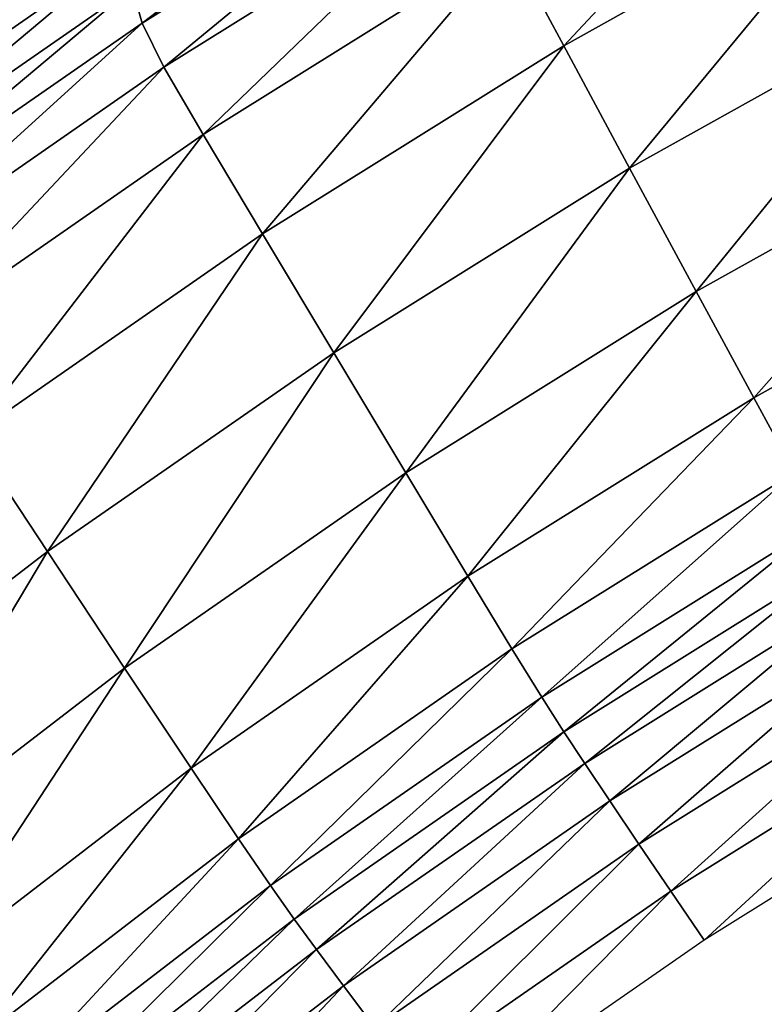
# Model space of a CAD drawing. Extents: x -0.025 to 0.025, y -0.127 to 0.025.
# Drawn here: x -0.007 to -0.006, y -0.103 to -0.101 of the extents above; entities that cross this region are included whole.
import ezdxf

# ---------------------------------------------------------------- set-up
doc = ezdxf.new("R2010")
doc.units = 0
doc.header["$MEASUREMENT"] = 0
doc.layers.get('0').update_dxf_attribs({"linetype": 'CONTINUOUS'})

msp = doc.modelspace()

# ---------------------------------------------------------------- linework, layer by layer
for points in [[(-0.0053317, -0.0022285, 0.1101502), (-0.0077404, -0.0024492, 0.1088818), (-0.0077404, -0.1218264, 0.129691)], [(-0.0053317, -0.0022285, 0.1101502), (-0.0077404, -0.1218264, 0.129691), (-0.0053317, -0.1216057, 0.1309594)], [(-0.0077404, -0.0064216, 0.0860561), (-0.0053317, -0.0066424, 0.0847877), (-0.0053317, -0.1260195, 0.1055969)], [(-0.0077404, -0.0064216, 0.0860561), (-0.0053317, -0.1260195, 0.1055969), (-0.0077404, -0.1257988, 0.1068653)], [(-0.0074399, -0.1013248, 0.1003209), (-0.0074404, -0.1011631, 0.1012452), (-0.0069405, -0.1008162, 0.1011847)], [(-0.0074399, -0.1013248, 0.1003209), (-0.0069405, -0.1008162, 0.1011847), (-0.00694, -0.1009779, 0.1002605)], [(-0.006214, -0.1013665, 0.0981587), (-0.0063051, -0.1011969, 0.0982471), (-0.0057829, -0.1009055, 0.0981963)], [(-0.006214, -0.1013665, 0.0981587), (-0.0057829, -0.1009055, 0.0981963), (-0.0056994, -0.1010792, 0.0981087)], [(-0.0069136, -0.1013286, 0.0984773), (-0.0069301, -0.1012704, 0.0986672), (-0.0064143, -0.1009486, 0.0986111)], [(-0.0069136, -0.1013286, 0.0984773), (-0.0064143, -0.1009486, 0.0986111), (-0.0063989, -0.1010076, 0.0984213)], [(-0.0074384, -0.1014537, 0.0995922), (-0.0074399, -0.1013248, 0.1003209), (-0.00694, -0.1009779, 0.1002605)], [(-0.0074384, -0.1014537, 0.0995922), (-0.00694, -0.1009779, 0.1002605), (-0.0069386, -0.1011069, 0.0995318)], [(-0.0068773, -0.1014016, 0.0983749), (-0.0069136, -0.1013286, 0.0984773), (-0.0063989, -0.1010076, 0.0984213)], [(-0.0068773, -0.1014016, 0.0983749), (-0.0063989, -0.1010076, 0.0984213), (-0.0063653, -0.1010823, 0.0983193)], [(-0.0061048, -0.1015691, 0.0980573), (-0.006214, -0.1013665, 0.0981587), (-0.0056994, -0.1010792, 0.0981087)], [(-0.0061048, -0.1015691, 0.0980573), (-0.0056994, -0.1010792, 0.0981087), (-0.0055992, -0.101287, 0.0980081)], [(-0.0068122, -0.1015132, 0.0983021), (-0.0068773, -0.1014016, 0.0983749), (-0.0063653, -0.1010823, 0.0983193)], [(-0.0068122, -0.1015132, 0.0983021), (-0.0063653, -0.1010823, 0.0983193), (-0.0063051, -0.1011969, 0.0982471)], [(-0.0074356, -0.1015498, 0.0990632), (-0.0074384, -0.1014537, 0.0995922), (-0.0069386, -0.1011069, 0.0995318)], [(-0.0074356, -0.1015498, 0.0990632), (-0.0069386, -0.1011069, 0.0995318), (-0.0069359, -0.1012031, 0.0990028)], [(-0.0074293, -0.1016168, 0.0987275), (-0.0074356, -0.1015498, 0.0990632), (-0.0069359, -0.1012031, 0.0990028)], [(-0.0074293, -0.1016168, 0.0987275), (-0.0069359, -0.1012031, 0.0990028), (-0.0069301, -0.1012704, 0.0986672)], [(-0.0067138, -0.1016782, 0.098213), (-0.0068122, -0.1015132, 0.0983021), (-0.0063051, -0.1011969, 0.0982471)], [(-0.0067138, -0.1016782, 0.098213), (-0.0063051, -0.1011969, 0.0982471), (-0.006214, -0.1013665, 0.0981587)], [(-0.0074116, -0.1016742, 0.0985374), (-0.0074293, -0.1016168, 0.0987275), (-0.0069301, -0.1012704, 0.0986672)], [(-0.0074116, -0.1016742, 0.0985374), (-0.0069301, -0.1012704, 0.0986672), (-0.0069136, -0.1013286, 0.0984773)], [(-0.0059941, -0.1017739, 0.0979577), (-0.0061048, -0.1015691, 0.0980573), (-0.0055992, -0.101287, 0.0980081)], [(-0.0059941, -0.1017739, 0.0979577), (-0.0055992, -0.101287, 0.0980081), (-0.0054977, -0.1014969, 0.0979095)], [(-0.0073726, -0.1017453, 0.0984348), (-0.0074116, -0.1016742, 0.0985374), (-0.0069136, -0.1013286, 0.0984773)], [(-0.0073726, -0.1017453, 0.0984348), (-0.0069136, -0.1013286, 0.0984773), (-0.0068773, -0.1014016, 0.0983749)], [(-0.0065957, -0.1018754, 0.0981106), (-0.0067138, -0.1016782, 0.098213), (-0.006214, -0.1013665, 0.0981587)], [(-0.0065957, -0.1018754, 0.0981106), (-0.006214, -0.1013665, 0.0981587), (-0.0061048, -0.1015691, 0.0980573)], [(-0.0073028, -0.1018537, 0.0983614), (-0.0073726, -0.1017453, 0.0984348), (-0.0068773, -0.1014016, 0.0983749)], [(-0.0073028, -0.1018537, 0.0983614), (-0.0068773, -0.1014016, 0.0983749), (-0.0068122, -0.1015132, 0.0983021)], [(-0.0058988, -0.1019498, 0.0978752), (-0.0059941, -0.1017739, 0.0979577), (-0.0054977, -0.1014969, 0.0979095)], [(-0.0058988, -0.1019498, 0.0978752), (-0.0054977, -0.1014969, 0.0979095), (-0.0054103, -0.1016772, 0.0978278)], [(-0.0071973, -0.1020137, 0.0982715), (-0.0073028, -0.1018537, 0.0983614), (-0.0068122, -0.1015132, 0.0983021)], [(-0.0071973, -0.1020137, 0.0982715), (-0.0068122, -0.1015132, 0.0983021), (-0.0067138, -0.1016782, 0.098213)], [(-0.0064761, -0.1020746, 0.0980101), (-0.0065957, -0.1018754, 0.0981106), (-0.0061048, -0.1015691, 0.0980573)], [(-0.0064761, -0.1020746, 0.0980101), (-0.0061048, -0.1015691, 0.0980573), (-0.0059941, -0.1017739, 0.0979577)], [(-0.0070707, -0.102205, 0.098168), (-0.0071973, -0.1020137, 0.0982715), (-0.0067138, -0.1016782, 0.098213)], [(-0.0070707, -0.102205, 0.098168), (-0.0067138, -0.1016782, 0.098213), (-0.0065957, -0.1018754, 0.0981106)], [(-0.0058311, -0.1020738, 0.0978212), (-0.0058988, -0.1019498, 0.0978752), (-0.0054103, -0.1016772, 0.0978278)], [(-0.0063731, -0.1022456, 0.0979268), (-0.0064761, -0.1020746, 0.0980101), (-0.0059941, -0.1017739, 0.0979577)], [(-0.0063731, -0.1022456, 0.0979268), (-0.0059941, -0.1017739, 0.0979577), (-0.0058988, -0.1019498, 0.0978752)], [(-0.0069425, -0.1023982, 0.0980665), (-0.0070707, -0.102205, 0.098168), (-0.0065957, -0.1018754, 0.0981106)], [(-0.0069425, -0.1023982, 0.0980665), (-0.0065957, -0.1018754, 0.0981106), (-0.0064761, -0.1020746, 0.0980101)], [(-0.0062999, -0.1023663, 0.0978722), (-0.0063731, -0.1022456, 0.0979268), (-0.0058988, -0.1019498, 0.0978752)], [(-0.0062999, -0.1023663, 0.0978722), (-0.0058988, -0.1019498, 0.0978752), (-0.0058311, -0.1020738, 0.0978212)], [(-0.0075288, -0.1025572, 0.0982293), (-0.0071973, -0.1020137, 0.0982715), (-0.0070707, -0.102205, 0.098168)], [(-0.006832, -0.1025641, 0.0979822), (-0.0069425, -0.1023982, 0.0980665), (-0.0064761, -0.1020746, 0.0980101)], [(-0.006832, -0.1025641, 0.0979822), (-0.0064761, -0.1020746, 0.0980101), (-0.0063731, -0.1022456, 0.0979268)], [(-0.0062505, -0.1024464, 0.097843), (-0.0062999, -0.1023663, 0.0978722), (-0.0058311, -0.1020738, 0.0978212)], [(-0.0062505, -0.1024464, 0.097843), (-0.0058311, -0.1020738, 0.0978212), (-0.0057853, -0.1021563, 0.0977925)], [(-0.0062139, -0.1025038, 0.0978325), (-0.0062505, -0.1024464, 0.097843), (-0.0057853, -0.1021563, 0.0977925)], [(-0.0062139, -0.1025038, 0.0978325), (-0.0057853, -0.1021563, 0.0977925), (-0.0057515, -0.1022154, 0.0977823)], [(-0.0073922, -0.102744, 0.0981267), (-0.0075288, -0.1025572, 0.0982293), (-0.0070707, -0.102205, 0.098168)], [(-0.0073922, -0.102744, 0.0981267), (-0.0070707, -0.102205, 0.098168), (-0.0069425, -0.1023982, 0.0980665)], [(-0.0061792, -0.1025563, 0.0978337), (-0.0062139, -0.1025038, 0.0978325), (-0.0057515, -0.1022154, 0.0977823)], [(-0.0061792, -0.1025563, 0.0978337), (-0.0057515, -0.1022154, 0.0977823), (-0.0057194, -0.1022695, 0.0977837)], [(-0.0067536, -0.1026811, 0.097927), (-0.006832, -0.1025641, 0.0979822), (-0.0063731, -0.1022456, 0.0979268)], [(-0.0067536, -0.1026811, 0.097927), (-0.0063731, -0.1022456, 0.0979268), (-0.0062999, -0.1023663, 0.0978722)], [(-0.0061376, -0.1026183, 0.0978406), (-0.0061792, -0.1025563, 0.0978337), (-0.0057194, -0.1022695, 0.0977837)], [(-0.0061376, -0.1026183, 0.0978406), (-0.0057194, -0.1022695, 0.0977837), (-0.0056809, -0.1023334, 0.097791)], [(-0.0060892, -0.10269, 0.0978511), (-0.0061376, -0.1026183, 0.0978406), (-0.0056809, -0.1023334, 0.097791)], [(-0.0060892, -0.10269, 0.0978511), (-0.0056809, -0.1023334, 0.097791), (-0.0056361, -0.1024073, 0.0978018)], [(-0.0067006, -0.1027587, 0.0978974), (-0.0067536, -0.1026811, 0.097927), (-0.0062999, -0.1023663, 0.0978722)], [(-0.0067006, -0.1027587, 0.0978974), (-0.0062999, -0.1023663, 0.0978722), (-0.0062505, -0.1024464, 0.097843)], [(-0.0072746, -0.1029043, 0.0980415), (-0.0073922, -0.102744, 0.0981267), (-0.0069425, -0.1023982, 0.0980665)], [(-0.0072746, -0.1029043, 0.0980415), (-0.0069425, -0.1023982, 0.0980665), (-0.006832, -0.1025641, 0.0979822)], [(-0.0060363, -0.1027681, 0.097864), (-0.0060892, -0.10269, 0.0978511), (-0.0056361, -0.1024073, 0.0978018)], [(-0.0060363, -0.1027681, 0.097864), (-0.0056361, -0.1024073, 0.0978018), (-0.0055871, -0.102488, 0.0978152)], [(-0.0066614, -0.1028143, 0.0978866), (-0.0067006, -0.1027587, 0.0978974), (-0.0062505, -0.1024464, 0.097843)], [(-0.0066614, -0.1028143, 0.0978866), (-0.0062505, -0.1024464, 0.097843), (-0.0062139, -0.1025038, 0.0978325)], [(-0.0059811, -0.1028495, 0.097878), (-0.0060363, -0.1027681, 0.097864), (-0.0055871, -0.102488, 0.0978152)], [(-0.0059811, -0.1028495, 0.097878), (-0.0055871, -0.102488, 0.0978152), (-0.0055361, -0.1025719, 0.0978297)], [(-0.0066241, -0.1028651, 0.0978875), (-0.0066614, -0.1028143, 0.0978866), (-0.0062139, -0.1025038, 0.0978325)], [(-0.0066241, -0.1028651, 0.0978875), (-0.0062139, -0.1025038, 0.0978325), (-0.0061792, -0.1025563, 0.0978337)], [(-0.007191, -0.1030174, 0.0979856), (-0.0072746, -0.1029043, 0.0980415), (-0.006832, -0.1025641, 0.0979822)], [(-0.007191, -0.1030174, 0.0979856), (-0.006832, -0.1025641, 0.0979822), (-0.0067536, -0.1026811, 0.097927)], [(-0.0065796, -0.102925, 0.097894), (-0.0066241, -0.1028651, 0.0978875), (-0.0061792, -0.1025563, 0.0978337)], [(-0.0065796, -0.102925, 0.097894), (-0.0061792, -0.1025563, 0.0978337), (-0.0061376, -0.1026183, 0.0978406)], [(-0.0065277, -0.1029942, 0.0979041), (-0.0065796, -0.102925, 0.097894), (-0.0061376, -0.1026183, 0.0978406)], [(-0.0065277, -0.1029942, 0.0979041), (-0.0061376, -0.1026183, 0.0978406), (-0.0060892, -0.10269, 0.0978511)], [(-0.0071346, -0.1030924, 0.0979556), (-0.007191, -0.1030174, 0.0979856), (-0.0067536, -0.1026811, 0.097927)], [(-0.0071346, -0.1030924, 0.0979556), (-0.0067536, -0.1026811, 0.097927), (-0.0067006, -0.1027587, 0.0978974)], [(-0.0064709, -0.1030697, 0.0979165), (-0.0065277, -0.1029942, 0.0979041), (-0.0060892, -0.10269, 0.0978511)], [(-0.0064709, -0.1030697, 0.0979165), (-0.0060892, -0.10269, 0.0978511), (-0.0060363, -0.1027681, 0.097864)], [(-0.0070928, -0.103146, 0.0979444), (-0.0071346, -0.1030924, 0.0979556), (-0.0067006, -0.1027587, 0.0978974)], [(-0.0070928, -0.103146, 0.0979444), (-0.0067006, -0.1027587, 0.0978974), (-0.0066614, -0.1028143, 0.0978866)], [(-0.0064118, -0.1031483, 0.0979301), (-0.0064709, -0.1030697, 0.0979165), (-0.0060363, -0.1027681, 0.097864)], [(-0.0064118, -0.1031483, 0.0979301), (-0.0060363, -0.1027681, 0.097864), (-0.0059811, -0.1028495, 0.097878)], [(-0.0070532, -0.103195, 0.0979449), (-0.0070928, -0.103146, 0.0979444), (-0.0066614, -0.1028143, 0.0978866)], [(-0.0070532, -0.103195, 0.0979449), (-0.0066614, -0.1028143, 0.0978866), (-0.0066241, -0.1028651, 0.0978875)], [(-0.0070057, -0.1032526, 0.0979511), (-0.0070532, -0.103195, 0.0979449), (-0.0066241, -0.1028651, 0.0978875)], [(-0.0070057, -0.1032526, 0.0979511), (-0.0066241, -0.1028651, 0.0978875), (-0.0065796, -0.102925, 0.097894)], [(-0.0069505, -0.1033193, 0.0979607), (-0.0070057, -0.1032526, 0.0979511), (-0.0065796, -0.102925, 0.097894)], [(-0.0069505, -0.1033193, 0.0979607), (-0.0065796, -0.102925, 0.097894), (-0.0065277, -0.1029942, 0.0979041)]]:
    msp.add_3dface(points)

doc.saveas('drawing.dxf')
